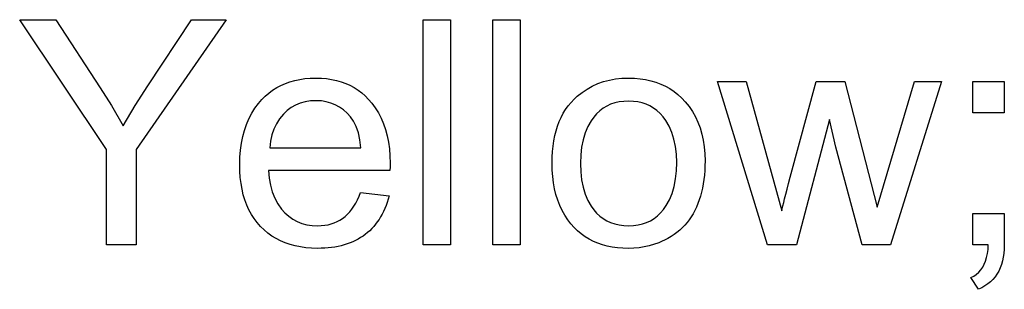
# Model space of a CAD drawing. Extents: x 39 to 220, y 0 to 116.
# Drawn here: x 129 to 138, y 28 to 30 of the extents above; entities that cross this region are included whole.
import ezdxf

# ---------------------------------------------------------------- set-up
doc = ezdxf.new("R2010")
doc.units = 0

msp = doc.modelspace()

# ---------------------------------------------------------------- linework, layer by layer
for points in [[(130.1301, 28.1829), (130.1301, 29.0589), (129.3341, 30.2509), (129.666, 30.2509), (130.0734, 29.6264), (130.1761, 29.4625), (130.2838, 29.2774), (130.3946, 29.4626), (130.5097, 29.6428), (130.9107, 30.2509), (131.2298, 30.2509), (130.4021, 29.0589), (130.4021, 28.1829), (130.1301, 28.1829)], [(133.0381, 28.1829), (133.0381, 30.2509), (133.2901, 30.2509), (133.2901, 28.1829), (133.0381, 28.1829)], [(133.6781, 28.1829), (133.6781, 30.2509), (133.9301, 30.2509), (133.9301, 28.1829), (133.6781, 28.1829)], [(132.4646, 28.6653), (132.7265, 28.6329), (132.7177, 28.6023), (132.7081, 28.5727), (132.6977, 28.5442), (132.6864, 28.5166), (132.6743, 28.49), (132.6614, 28.4644), (132.6476, 28.4398), (132.633, 28.4162), (132.6176, 28.3937), (132.6013, 28.3721), (132.5842, 28.3515), (132.5663, 28.332), (132.5475, 28.3134), (132.5279, 28.2958), (132.5075, 28.2793), (132.4863, 28.2637), (132.4642, 28.2492), (132.4413, 28.2357), (132.4175, 28.2231), (132.393, 28.2116), (132.3676, 28.201), (132.3413, 28.1915), (132.3143, 28.183), (132.2864, 28.1755), (132.2576, 28.1689), (132.2281, 28.1634), (132.1977, 28.1589), (132.1665, 28.1554), (132.1344, 28.1529), (132.1016, 28.1514), (132.0678, 28.1509), (132.0138, 28.1523), (131.9617, 28.1565), (131.9115, 28.1635), (131.8632, 28.1733), (131.8168, 28.1859), (131.7723, 28.2013), (131.7298, 28.2194), (131.6892, 28.2404), (131.6505, 28.2642), (131.6137, 28.2908), (131.5789, 28.3202), (131.5459, 28.3524), (131.5153, 28.3871), (131.4873, 28.4241), (131.462, 28.4634), (131.4394, 28.505), (131.4194, 28.5489), (131.4021, 28.5951), (131.3874, 28.6435), (131.3754, 28.6943), (131.3661, 28.7473), (131.3594, 28.8027), (131.3554, 28.8603), (131.3541, 28.9202), (131.3558, 28.9885), (131.361, 29.0541), (131.3696, 29.117), (131.3816, 29.1772), (131.3971, 29.2348), (131.416, 29.2896), (131.4384, 29.3418), (131.4642, 29.3914), (131.4935, 29.4382), (131.5262, 29.4824), (131.5561, 29.5168), (131.5879, 29.5484), (131.6214, 29.5773), (131.6566, 29.6034), (131.6937, 29.6268), (131.7325, 29.6475), (131.7731, 29.6654), (131.8154, 29.6805), (131.8595, 29.6929), (131.9054, 29.7025), (131.9531, 29.7094), (132.0025, 29.7135), (132.0537, 29.7149), (132.1036, 29.7135), (132.1518, 29.7094), (132.1982, 29.7026), (132.2429, 29.6931), (132.2859, 29.6809), (132.3271, 29.6659), (132.3666, 29.6482), (132.4044, 29.6278), (132.4404, 29.6046), (132.4747, 29.5788), (132.5072, 29.5502), (132.538, 29.5189), (132.5671, 29.4849), (132.599, 29.4413), (132.6275, 29.3951), (132.6527, 29.3465), (132.6745, 29.2953), (132.693, 29.2415), (132.7081, 29.1852), (132.7199, 29.1264), (132.7283, 29.065), (132.7333, 29.0011), (132.735, 28.9346), (132.7346, 28.8993), (132.7335, 28.8669), (131.6181, 28.8669), (131.6245, 28.7964), (131.6364, 28.7305), (131.6536, 28.6692), (131.6763, 28.6123), (131.7043, 28.56), (131.7378, 28.5123), (131.7698, 28.4763), (131.8045, 28.4452), (131.842, 28.4188), (131.8822, 28.3972), (131.9251, 28.3804), (131.9707, 28.3685), (132.0191, 28.3613), (132.0702, 28.3589), (132.1029, 28.3599), (132.1344, 28.3631), (132.1648, 28.3684), (132.1939, 28.3758), (132.2219, 28.3854), (132.2486, 28.397), (132.2742, 28.4108), (132.2986, 28.4267), (132.3218, 28.4447), (132.3438, 28.4649), (132.3646, 28.4872), (132.3843, 28.5115), (132.4027, 28.538), (132.42, 28.5667), (132.436, 28.5974), (132.4509, 28.6303), (132.4646, 28.6653), (132.4646, 28.6653)], [(134.2221, 28.9329), (134.2231, 28.9873), (134.2262, 29.0399), (134.2314, 29.0905), (134.2386, 29.1392), (134.2478, 29.186), (134.2591, 29.2309), (134.2725, 29.2739), (134.2879, 29.3149), (134.3054, 29.3541), (134.325, 29.3913), (134.3466, 29.4266), (134.3702, 29.46), (134.3959, 29.4914), (134.4237, 29.521), (134.4535, 29.5486), (134.4973, 29.5835), (134.5431, 29.6143), (134.5912, 29.641), (134.6414, 29.6636), (134.6937, 29.682), (134.7483, 29.6964), (134.8049, 29.7067), (134.8638, 29.7128), (134.9248, 29.7149), (134.9788, 29.7134), (135.031, 29.7088), (135.0811, 29.7012), (135.1294, 29.6906), (135.1757, 29.677), (135.2201, 29.6603), (135.2625, 29.6406), (135.303, 29.6178), (135.3415, 29.592), (135.3781, 29.5632), (135.4128, 29.5314), (135.4455, 29.4965), (135.4798, 29.4535), (135.5105, 29.4081), (135.5376, 29.3601), (135.5611, 29.3096), (135.5809, 29.2566), (135.5972, 29.2011), (135.6098, 29.1431), (135.6189, 29.0826), (135.6243, 29.0195), (135.6261, 28.954), (135.6255, 28.9091), (135.6235, 28.8654), (135.6203, 28.823), (135.6158, 28.7819), (135.61, 28.742), (135.603, 28.7035), (135.5946, 28.6662), (135.585, 28.6301), (135.574, 28.5954), (135.5618, 28.5619), (135.5483, 28.5297), (135.5335, 28.4987), (135.5175, 28.4691), (135.5001, 28.4407), (135.4815, 28.4136), (135.4615, 28.3877), (135.4403, 28.3631), (135.4178, 28.3398), (135.394, 28.3178), (135.369, 28.2971), (135.3426, 28.2776), (135.315, 28.2594), (135.286, 28.2424), (135.2015, 28.2029), (135.1132, 28.1745), (135.0209, 28.1571), (134.9248, 28.1509), (134.873, 28.152), (134.823, 28.1558), (134.7749, 28.1623), (134.7286, 28.1715), (134.6842, 28.1834), (134.6416, 28.1979), (134.6009, 28.2152), (134.5621, 28.2351), (134.5251, 28.2577), (134.49, 28.283), (134.4567, 28.3109), (134.4252, 28.3416), (134.3957, 28.3749), (134.3655, 28.414), (134.3383, 28.4554), (134.3139, 28.4992), (134.2924, 28.5452), (134.2737, 28.5936), (134.258, 28.6443), (134.245, 28.6974), (134.235, 28.7528), (134.2278, 28.8105), (134.2235, 28.8705), (134.2221, 28.9329), (134.2221, 28.9329)], [(136.2, 28.1829), (135.7421, 29.6829), (136.0045, 29.6829), (136.3317, 28.4946), (136.3357, 28.5149), (136.3413, 28.5404), (136.3486, 28.5711), (136.3575, 28.6071), (136.368, 28.6483), (136.3801, 28.6948), (136.3939, 28.7465), (136.4093, 28.8035), (136.6477, 29.6829), (136.9086, 29.6829), (137.2066, 28.5293), (137.55, 29.6829), (137.7973, 29.6829), (137.3289, 28.1829), (137.0689, 28.1829), (136.8287, 29.0805), (136.769, 29.3352), (136.4648, 28.1829), (136.2, 28.1829)], [(138.0861, 29.3949), (138.0861, 29.6829), (138.3741, 29.6829), (138.3741, 29.3949), (138.0861, 29.3949)], [(131.6305, 29.0749), (132.467, 29.0749), (132.4577, 29.147), (132.4435, 29.2115), (132.4243, 29.2685), (132.4002, 29.3178), (132.371, 29.3596), (132.3396, 29.3938), (132.3059, 29.4235), (132.2699, 29.4487), (132.2318, 29.4693), (132.1913, 29.4855), (132.1486, 29.4971), (132.1037, 29.5043), (132.0565, 29.5069), (132.0051, 29.5047), (131.9565, 29.4973), (131.9106, 29.4847), (131.8674, 29.4669), (131.8271, 29.4439), (131.7895, 29.4157), (131.7547, 29.3823), (131.7203, 29.3407), (131.6913, 29.2952), (131.6679, 29.2459), (131.65, 29.1928), (131.6375, 29.1357), (131.6305, 29.0749), (131.6305, 29.0749)], [(134.4821, 28.9316), (134.4848, 28.8534), (134.4929, 28.7804), (134.5065, 28.7124), (134.5255, 28.6495), (134.5498, 28.5917), (134.5797, 28.539), (134.604, 28.505), (134.6306, 28.4746), (134.6594, 28.4477), (134.6906, 28.4244), (134.7239, 28.4046), (134.7596, 28.3884), (134.7975, 28.3757), (134.8377, 28.3665), (134.8801, 28.3609), (134.9248, 28.3589), (134.9695, 28.3605), (135.0119, 28.3658), (135.0521, 28.3749), (135.09, 28.3877), (135.1256, 28.4043), (135.159, 28.4246), (135.1901, 28.4486), (135.219, 28.4764), (135.2456, 28.5079), (135.2699, 28.5432), (135.2993, 28.5972), (135.3233, 28.6561), (135.3421, 28.7198), (135.3554, 28.7884), (135.3634, 28.8618), (135.3661, 28.94), (135.3633, 29.0156), (135.3549, 29.0867), (135.341, 29.1532), (135.3215, 29.2152), (135.2963, 29.2727), (135.2657, 29.3256), (135.2409, 29.3593), (135.214, 29.3894), (135.1851, 29.416), (135.1541, 29.439), (135.121, 29.4586), (135.0859, 29.4745), (135.0487, 29.4869), (135.0095, 29.4958), (134.9682, 29.5011), (134.9248, 29.5029), (134.8801, 29.5011), (134.8377, 29.4957), (134.7975, 29.4867), (134.7596, 29.4741), (134.7239, 29.4578), (134.6906, 29.438), (134.6594, 29.4146), (134.6306, 29.3876), (134.604, 29.357), (134.5797, 29.3228), (134.5498, 29.2697), (134.5255, 29.2118), (134.5065, 29.149), (134.4929, 29.0814), (134.4848, 29.0089), (134.4821, 28.9316), (134.4821, 28.9316)], [(138.0861, 28.1829), (138.0861, 28.4709), (138.3741, 28.4709), (138.3741, 28.1826), (138.373, 28.143), (138.3699, 28.1052), (138.3646, 28.0691), (138.3572, 28.0349), (138.3478, 28.0024), (138.3362, 27.9716), (138.3225, 27.9427), (138.3067, 27.9155), (138.2888, 27.8901), (138.2687, 27.8664), (138.2466, 27.8446), (138.2224, 27.8245), (138.196, 27.8062), (138.1676, 27.7896), (138.137, 27.7749), (138.0661, 27.8832), (138.0928, 27.8964), (138.1171, 27.9124), (138.139, 27.9312), (138.1585, 27.9528), (138.1755, 27.9772), (138.1901, 28.0045), (138.2023, 28.0345), (138.2121, 28.0674), (138.2194, 28.1031), (138.2244, 28.1416), (138.2268, 28.1829), (138.0861, 28.1829)]]:
    msp.add_lwpolyline(points)

doc.saveas('drawing.dxf')
